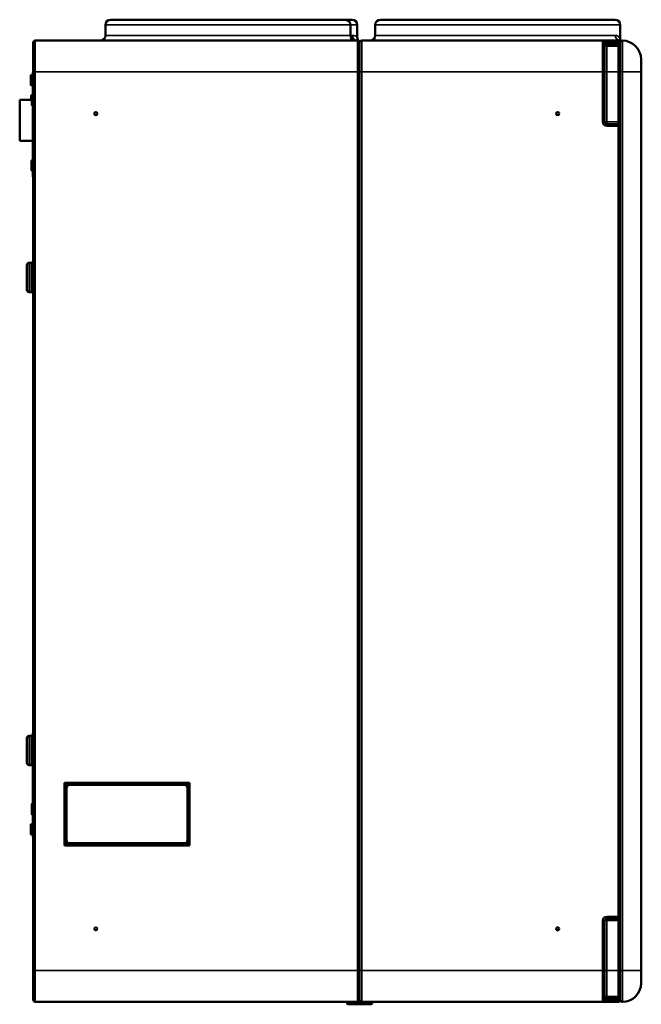
# Model space of a CAD drawing. Units: millimetres. Extents: x 853 to 3936, y 208 to 3188.
# Drawn here: x 853 to 1449, y 1244 to 2188 of the extents above; entities that cross this region are included whole.
import ezdxf

# ---------------------------------------------------------------- set-up
doc = ezdxf.new("R2010")
doc.units = ezdxf.units.MM
doc.layers.add('Widoczne (ISO)', color=7, linetype='Continuous', lineweight=50)
doc.layers.add('Widoczne wąskie (ISO)', color=7, linetype='Continuous', lineweight=35)

msp = doc.modelspace()

# ---------------------------------------------------------------- linework, layer by layer
at = {"layer": 'Widoczne (ISO)'}
for p, q in [((935.086, 2172.832), (935.086, 2182.832)), ((940.086, 2187.832), (1165.086, 2187.832)), ((1165.086, 2187.832), (1171.586, 2187.832)), ((1170.086, 2172.832), (1170.086, 2182.832)), ((1176.586, 2170.974), (1176.586, 2182.832)), ((1193.836, 2172.832), (1193.836, 2182.832)), ((1198.836, 2187.832), (1423.836, 2187.832)), ((1428.836, 2167.832), (1428.836, 2182.832)), ((865.836, 2137.832), (865.836, 2165.832)), ((1176.836, 2167.832), (867.836, 2167.832)), ((1178.836, 2165.832), (1178.836, 2137.832)), ((1178.836, 2137.832), (1178.836, 2165.832)), ((1411.836, 2167.832), (1180.836, 2167.832)), ((1415.836, 2167.832), (1411.836, 2167.832)), ((1413.836, 2165.832), (1413.836, 2137.832)), ((1426.836, 2167.832), (1415.836, 2167.832)), ((1426.836, 2162.832), (1415.836, 2162.832)), ((1428.836, 2166.15), (1428.836, 2167.832)), ((1428.836, 2165.832), (1428.836, 2166.15)), ((1428.836, 2137.832), (1428.836, 2165.832)), ((1448.836, 2149.832), (1448.836, 2137.832)), ((863.642, 2125.115), (863.642, 2134.55)), ((864.969, 2133.705), (863.983, 2134.691)), ((864.359, 2134.637), (864.305, 2134.691)), ((864.339, 2134.335), (864.339, 2134.55)), ((864.969, 2134.402), (864.68, 2134.691)), ((864.969, 2125.115), (864.969, 2134.55)), ((865.336, 2134.665), (865.311, 2134.691)), ((865.336, 2132.332), (865.336, 2137.332)), ((865.836, 2137.332), (865.336, 2137.332)), ((865.836, 2137.832), (865.836, 1733.864)), ((1178.836, 1276.432), (1178.836, 2137.832)), ((1178.836, 2137.832), (1178.836, 1276.432)), ((1413.836, 2089.832), (1413.836, 2137.832)), ((1428.836, 2137.832), (1428.836, 1276.432)), ((1448.836, 1276.432), (1448.836, 2137.832)), ((864.969, 2125.96), (863.983, 2124.974)), ((864.359, 2125.028), (864.305, 2124.974)), ((864.339, 2125.115), (864.339, 2125.329)), ((864.969, 2125.263), (864.68, 2124.974)), ((865.336, 2125), (865.311, 2124.974)), ((865.336, 2132.332), (865.336, 2042.332)), ((863.921, 2111.132), (863.921, 2115.3)), ((864.524, 2115.18), (864.263, 2115.441)), ((864.524, 2105.865), (864.524, 2115.3)), ((865.336, 2114.97), (864.865, 2115.441)), ((864.524, 2111.132), (852.836, 2111.132)), ((852.836, 2071.623), (852.836, 2111.132)), ((865.336, 2106.195), (864.865, 2105.724)), ((1426.836, 2087.832), (1415.836, 2087.832)), ((1428.836, 1328.432), (1428.836, 2085.832)), ((865.336, 2071.623), (852.836, 2071.623)), ((864.234, 2043.365), (864.234, 2052.8)), ((865.336, 2052.18), (864.575, 2052.941)), ((865.336, 2052.308), (864.703, 2052.941)), ((865.336, 2043.985), (864.575, 2043.224)), ((865.336, 2043.857), (864.703, 2043.224)), ((865.336, 2037.332), (865.336, 2042.332)), ((865.336, 2037.332), (865.836, 2037.332)), ((863.836, 1954.833), (861.836, 1954.833)), ((859.836, 1928.833), (859.836, 1952.833)), ((863.836, 1926.833), (861.836, 1926.833)), ((865.836, 1733.864), (865.836, 1680.4)), ((866.836, 1732.132), (866.836, 1682.132)), ((865.836, 1680.4), (865.836, 1276.432)), ((863.836, 1501.339), (861.836, 1501.339)), ((865.336, 1499.332), (865.336, 1504.332)), ((865.836, 1504.332), (865.336, 1504.332)), ((859.836, 1475.339), (859.836, 1499.339)), ((864.297, 1488.865), (864.297, 1498.3)), ((865.336, 1497.743), (864.638, 1498.441)), ((865.336, 1499.332), (865.336, 1409.332)), ((865.336, 1489.422), (864.638, 1488.724)), ((863.836, 1473.339), (861.836, 1473.339)), ((895.836, 1456.432), (1015.836, 1456.432)), ((896.836, 1455.432), (895.836, 1456.432)), ((895.836, 1396.432), (895.836, 1456.432)), ((896.836, 1455.432), (1014.836, 1455.432)), ((896.836, 1397.432), (896.836, 1455.432)), ((1010.836, 1454.432), (900.836, 1454.432)), ((1014.836, 1455.432), (1015.836, 1456.432)), ((1014.836, 1455.432), (1014.836, 1397.432)), ((1015.836, 1456.432), (1015.836, 1396.432)), ((897.836, 1451.432), (897.836, 1401.432)), ((1013.836, 1401.432), (1013.836, 1451.432)), ((864.36, 1426.365), (864.36, 1435.8)), ((865.336, 1435.306), (864.701, 1435.941)), ((865.139, 1435.503), (865.139, 1435.8)), ((1448.886, 1438.517), (1448.886, 1438.465)), ((1448.886, 1438.465), (1448.886, 1435.786)), ((1449.036, 1436.045), (1449.036, 1428.811)), ((865.336, 1426.859), (864.701, 1426.224)), ((865.139, 1426.365), (865.139, 1426.662)), ((1448.886, 1429.07), (1448.886, 1413.766)), ((863.506, 1407.115), (863.506, 1416.55)), ((865.336, 1415.202), (863.847, 1416.691)), ((864.462, 1416.076), (864.462, 1416.55)), ((865.336, 1416.158), (864.804, 1416.691)), ((865.336, 1416.438), (865.083, 1416.691)), ((865.336, 1416.572), (865.218, 1416.691)), ((865.336, 1408.463), (863.847, 1406.974)), ((864.462, 1407.115), (864.462, 1407.589)), ((865.336, 1407.506), (864.804, 1406.974)), ((865.336, 1407.227), (865.083, 1406.974)), ((865.336, 1407.093), (865.218, 1406.974)), ((865.336, 1404.332), (865.336, 1409.332)), ((1449.036, 1414.667), (1449.036, 1414.365)), ((865.336, 1404.332), (865.836, 1404.332)), ((896.836, 1397.432), (895.836, 1396.432)), ((1014.836, 1397.432), (896.836, 1397.432)), ((900.836, 1398.432), (1010.836, 1398.432)), ((1014.836, 1397.432), (1015.836, 1396.432)), ((1015.836, 1396.432), (895.836, 1396.432)), ((1413.836, 1276.432), (1413.836, 1324.432)), ((1415.836, 1326.432), (1426.836, 1326.432)), ((865.836, 1248.432), (865.836, 1276.432)), ((1178.836, 1276.432), (1178.836, 1248.432)), ((1178.836, 1248.432), (1178.836, 1276.432)), ((1413.836, 1276.432), (1413.836, 1248.432)), ((1428.836, 1248.432), (1428.836, 1276.432)), ((1448.836, 1276.432), (1448.836, 1264.432)), ((867.836, 1246.432), (1176.836, 1246.432)), ((1166.836, 1246.232), (1166.836, 1244.92)), ((1176.836, 1246.432), (1180.836, 1246.432)), ((1180.836, 1246.432), (1411.836, 1246.432)), ((1190.836, 1246.232), (1190.836, 1244.92)), ((1411.836, 1246.432), (1415.836, 1246.432)), ((1426.836, 1251.432), (1415.836, 1251.432)), ((1415.836, 1246.432), (1426.836, 1246.432)), ((1178.836, 1244.132), (1167.324, 1244.42)), ((1178.836, 1244.132), (1190.349, 1244.42))]:
    msp.add_line(p, q, dxfattribs=at)
for centre in [(925.836, 2097.832), (1368.836, 2097.832), (925.836, 1316.432), (1368.836, 1316.432)]:
    msp.add_circle(centre, 1.5, dxfattribs=at)
for centre, radius, start, end in [((940.086, 2182.832), 5, 90, 180), ((1165.086, 2182.832), 5, 0, 90), ((1171.586, 2182.832), 5, 0, 90), ((1198.836, 2182.832), 5, 90, 180), ((1423.836, 2182.832), 5, 0, 90), ((930.086, 2172.832), 5, 270, 0), ((1175.086, 2172.832), 5, 180, 270), ((1181.586, 2170.974), 5, 180, 227.26789), ((1188.836, 2172.832), 5, 270, 0), ((867.836, 2165.832), 2, 90, 180), ((1176.836, 2165.832), 2, 0, 90), ((1180.836, 2165.832), 2, 90, 180), ((1411.836, 2165.832), 2, 0, 90), ((1415.836, 2164.832), 2, 180, 270), ((1426.836, 2165.832), 2, 0, 90), ((1426.836, 2160.832), 2, 0, 90), ((1430.836, 2165.832), 2, 90, 180), ((1430.836, 2149.832), 18, 0, 90), ((863.842, 2134.55), 0.2, 45, 180), ((864.163, 2134.55), 0.2, 45, 142.885808), ((864.539, 2134.55), 0.2, 45, 180), ((865.169, 2134.55), 0.2, 45, 180), ((863.842, 2125.115), 0.2, 180, 315), ((864.163, 2125.115), 0.2, 217.114192, 315), ((864.539, 2125.115), 0.2, 180, 315), ((865.169, 2125.115), 0.2, 180, 315), ((864.121, 2115.3), 0.2, 45, 180), ((864.724, 2115.3), 0.2, 45, 180), ((864.724, 2105.865), 0.2, 180, 315), ((1415.836, 2089.832), 2, 180, 270), ((1426.836, 2085.832), 2, 0, 90), ((864.434, 2052.8), 0.2, 45, 180), ((864.562, 2052.8), 0.2, 45, 108.619624), ((864.434, 2043.365), 0.2, 180, 315), ((864.562, 2043.365), 0.2, 251.380376, 315), ((861.836, 1952.833), 2, 90, 180), ((863.836, 1956.833), 2, 270, 0), ((861.836, 1928.833), 2, 180, 270), ((863.836, 1924.833), 2, 0, 90), ((866.836, 1733.864), 1, 180, 240), ((866.836, 1680.4), 1, 120, 180), ((861.836, 1499.339), 2, 90, 180), ((863.836, 1503.339), 2, 270, 318.590378), ((864.497, 1498.3), 0.2, 45, 180), ((864.497, 1488.865), 0.2, 180, 315), ((861.836, 1475.339), 2, 180, 270), ((863.836, 1471.339), 2, 41.409622, 90), ((900.836, 1451.432), 3, 90, 180), ((1010.836, 1451.432), 3, 0, 90), ((864.56, 1435.8), 0.2, 45, 180), ((865.339, 1435.8), 0.2, 90.859577, 180), ((1448.736, 1435.87), 0.3, 17.026304, 17.050984), ((864.56, 1426.365), 0.2, 180, 315), ((865.339, 1426.365), 0.2, 180, 269.140423), ((863.706, 1416.55), 0.2, 45, 180), ((864.662, 1416.55), 0.2, 45, 180), ((864.942, 1416.55), 0.2, 45, 134.347473), ((865.076, 1416.55), 0.2, 45, 109.608393), ((863.706, 1407.115), 0.2, 180, 315), ((864.662, 1407.115), 0.2, 180, 315), ((864.942, 1407.115), 0.2, 225.652527, 315), ((865.076, 1407.115), 0.2, 250.391607, 315), ((900.836, 1401.432), 3, 180, 270), ((1010.836, 1401.432), 3, 270, 0), ((1415.836, 1324.432), 2, 90, 180), ((1426.836, 1328.432), 2, 270, 0), ((1430.836, 1264.432), 18, 270, 0), ((867.836, 1248.432), 2, 180, 270), ((1167.036, 1246.232), 0.2, 90, 180), ((1176.836, 1248.432), 2, 270, 0), ((1180.836, 1248.432), 2, 180, 270), ((1190.636, 1246.232), 0.2, 0, 90), ((1411.836, 1248.432), 2, 270, 0), ((1415.836, 1249.432), 2, 90, 180), ((1426.836, 1253.432), 2, 270, 0), ((1426.836, 1248.432), 2, 270, 0), ((1430.836, 1248.432), 2, 180, 270), ((1167.336, 1244.92), 0.5, 180, 268.567904), ((1190.336, 1244.92), 0.5, 271.432096, 0)]:
    msp.add_arc(centre, radius, start, end, dxfattribs=at)
for centre, ratio, end_param in [((1448.736, 1436.046), 0.999972, 5.7593171), ((1448.736, 1436.045), 0.999984, 4.7124883)]:
    msp.add_ellipse(centre, major_axis=(0.26, 0.15), ratio=ratio, start_param=4.712389, end_param=end_param, dxfattribs=at)
for points, knots in [([(866.336, 1732.998), (866.336, 1732.998), (866.342, 1732.995), (866.371, 1732.978), (866.402, 1732.959), (866.489, 1732.893), (866.547, 1732.841), (866.655, 1732.714), (866.703, 1732.639), (866.79, 1732.455), (866.821, 1732.341), (866.835, 1732.195), (866.836, 1732.164), (866.836, 1732.132)], [-0.26135369, -0.26135369, -0.26135369, -0.26135369, -0.23537293, -0.23537293, -0.19380371, -0.19380371, -0.1413567, -0.1413567, -0.08821172, -0.08821172, -0.01880802, -0.01880802, 0, 0, 0, 0]), ([(866.836, 1682.132), (866.836, 1682.082), (866.833, 1682.032), (866.813, 1681.904), (866.792, 1681.826), (866.724, 1681.66), (866.671, 1681.574), (866.546, 1681.42), (866.47, 1681.356), (866.366, 1681.282), (866.336, 1681.266), (866.336, 1681.266)], [-0.26135492, -0.26135492, -0.26135492, -0.26135492, -0.23135492, -0.23135492, -0.18335492, -0.18335492, -0.12354102, -0.12354102, -0.05811036, -0.05811036, 0, 0, 0, 0]), ([(1448.931, 1438.492), (1448.924, 1438.496), (1448.917, 1438.501), (1448.902, 1438.509), (1448.894, 1438.513), (1448.886, 1438.517)], [0.0000039819, 0.0000039819, 0.0000039819, 0.0000039819, 0.0028539989, 0.0028539989, 0.0056840526, 0.0056840526, 0.0056840526, 0.0056840526]), ([(1448.886, 1438.465), (1448.894, 1438.469), (1448.902, 1438.473), (1448.917, 1438.482), (1448.924, 1438.487), (1448.931, 1438.492)], [0.0000000001, 0.0000000001, 0.0000000001, 0.0000000001, 0.0028596218, 0.0028596218, 0.0057598432, 0.0057598432, 0.0057598432, 0.0057598432]), ([(1448.886, 1435.786), (1448.886, 1435.78), (1448.886, 1435.756), (1448.886, 1435.359), (1448.886, 1435.169), (1448.886, 1434.767), (1448.886, 1434.515), (1448.886, 1433.893), (1448.886, 1433.547), (1448.886, 1432.865), (1448.886, 1432.436), (1448.886, 1431.531), (1448.886, 1431.111), (1448.886, 1430.354), (1448.886, 1429.995), (1448.886, 1429.483), (1448.886, 1429.32), (1448.886, 1429.097), (1448.886, 1429.074), (1448.886, 1429.071)], [0.00001037, 0.00001037, 0.00001037, 0.00001037, 0.08411482, 0.08411482, 0.13541497, 0.13541497, 0.19175869, 0.19175869, 0.26157896, 0.26157896, 0.35099635, 0.35099635, 0.44051917, 0.44051917, 0.534975, 0.534975, 0.61088979, 0.61088979, 0.69693032, 0.69693032, 0.69693032, 0.69693032]), ([(1448.931, 1438.492), (1448.973, 1438.436), (1448.999, 1438.37), (1449.03, 1438.243), (1449.036, 1438.183), (1449.036, 1438.126), (1449.036, 1438.125), (1449.036, 1438.124)], [-0.058667903, -0.058667903, -0.058667903, -0.058667903, -0.028056063, -0.028056063, 0, 0, 0.000382983, 0.000382983, 0.000382983, 0.000382983]), ([(1449.036, 1438.124), (1449.036, 1438.095), (1449.036, 1438.066), (1449.036, 1438.039), (1449.036, 1437.969), (1449.036, 1437.903), (1449.036, 1437.84), (1449.036, 1437.827), (1449.036, 1437.813), (1449.036, 1437.8), (1449.036, 1437.751), (1449.036, 1437.703), (1449.036, 1437.657), (1449.036, 1437.515), (1449.036, 1437.39), (1449.036, 1437.275), (1449.036, 1437.204), (1449.036, 1437.138), (1449.036, 1437.076), (1449.036, 1436.996), (1449.036, 1436.923), (1449.036, 1436.856), (1449.036, 1436.737), (1449.036, 1436.638), (1449.036, 1436.554), (1449.036, 1436.531), (1449.036, 1436.509), (1449.036, 1436.488), (1449.036, 1436.453), (1449.036, 1436.421), (1449.036, 1436.391), (1449.036, 1436.374), (1449.036, 1436.357), (1449.036, 1436.341), (1449.036, 1436.33), (1449.036, 1436.319), (1449.036, 1436.308), (1449.036, 1436.295), (1449.036, 1436.282), (1449.036, 1436.27), (1449.036, 1436.24), (1449.036, 1436.213), (1449.036, 1436.189), (1449.036, 1436.184), (1449.036, 1436.179), (1449.036, 1436.175), (1449.036, 1436.138), (1449.036, 1436.108), (1449.036, 1436.087), (1449.036, 1436.081), (1449.036, 1436.076), (1449.036, 1436.072), (1449.036, 1436.065), (1449.036, 1436.06), (1449.036, 1436.055), (1449.036, 1436.051), (1449.036, 1436.048), (1449.036, 1436.046)], [0.0003541721, 0.0003541721, 0.0003541721, 0.0003541721, 0.0004555732, 0.0004555732, 0.0004555732, 0.0007061485, 0.0007061485, 0.0007061485, 0.0007597766, 0.0007597766, 0.0007597766, 0.0009625788, 0.0009625788, 0.0009625788, 0.0015890876, 0.0015890876, 0.0015890876, 0.00197659, 0.00197659, 0.00197659, 0.0024722572, 0.0024722572, 0.0024722572, 0.0033560714, 0.0033560714, 0.0033560714, 0.003599008, 0.003599008, 0.003599008, 0.0040046124, 0.0040046124, 0.0040046124, 0.0042394407, 0.0042394407, 0.0042394407, 0.0044102169, 0.0044102169, 0.0044102169, 0.0046130192, 0.0046130192, 0.0046130192, 0.0051227673, 0.0051227673, 0.0051227673, 0.0052214259, 0.0052214259, 0.0052214259, 0.0060326348, 0.0060326348, 0.0060326348, 0.0062354371, 0.0062354371, 0.0062354371, 0.0065396404, 0.0065396404, 0.0065396404, 0.0068438438, 0.0068438438, 0.0068438438, 0.0068438438]), ([(1449.036, 1428.811), (1449.036, 1428.811), (1449.036, 1428.812), (1449.036, 1428.857), (1449.026, 1428.904), (1448.981, 1428.992), (1448.948, 1429.029), (1448.901, 1429.062), (1448.894, 1429.066), (1448.886, 1429.07)], [-0.000212818, -0.000212818, -0.000212818, -0.000212818, 0, 0, 0.025607677, 0.025607677, 0.051248508, 0.051248508, 0.055472862, 0.055472862, 0.055472862, 0.055472862]), ([(1449.036, 1428.811), (1449.036, 1428.538), (1449.036, 1428.266), (1449.036, 1427.995), (1449.036, 1427.261), (1449.036, 1426.533), (1449.036, 1425.812), (1449.036, 1425.734), (1449.036, 1425.656), (1449.036, 1425.579), (1449.036, 1425.076), (1449.036, 1424.578), (1449.036, 1424.084), (1449.036, 1423.534), (1449.036, 1422.99), (1449.036, 1422.452), (1449.036, 1422.433), (1449.036, 1422.414), (1449.036, 1422.394), (1449.036, 1422.159), (1449.036, 1421.924), (1449.036, 1421.69), (1449.036, 1421.437), (1449.036, 1421.185), (1449.036, 1420.935), (1449.036, 1420.873), (1449.036, 1420.81), (1449.036, 1420.748), (1449.036, 1420.311), (1449.036, 1419.88), (1449.036, 1419.46), (1449.036, 1419.353), (1449.036, 1419.248), (1449.036, 1419.143), (1449.036, 1418.627), (1449.036, 1418.128), (1449.036, 1417.666), (1449.036, 1417.434), (1449.036, 1417.211), (1449.036, 1416.999), (1449.036, 1416.944), (1449.036, 1416.891), (1449.036, 1416.837), (1449.036, 1416.814), (1449.036, 1416.79), (1449.036, 1416.767), (1449.036, 1416.638), (1449.036, 1416.514), (1449.036, 1416.395), (1449.036, 1416.189), (1449.036, 1415.998), (1449.036, 1415.821), (1449.036, 1415.673), (1449.036, 1415.536), (1449.036, 1415.407), (1449.036, 1415.277), (1449.036, 1415.156), (1449.036, 1415.045), (1449.036, 1414.915), (1449.036, 1414.797), (1449.036, 1414.692), (1449.036, 1414.619), (1449.036, 1414.552), (1449.036, 1414.491), (1449.036, 1414.39), (1449.036, 1414.306), (1449.036, 1414.238), (1449.036, 1414.206), (1449.036, 1414.178), (1449.036, 1414.154), (1449.036, 1414.094), (1449.036, 1414.056), (1449.036, 1414.038), (1449.036, 1414.032), (1449.036, 1414.029), (1449.036, 1414.027), (1449.036, 1414.026), (1449.036, 1414.026), (1449.036, 1414.026)], [0, 0, 0, 0, 0.000906198, 0.000906198, 0.000906198, 0.003359258, 0.003359258, 0.003359258, 0.003624791, 0.003624791, 0.003624791, 0.005338387, 0.005338387, 0.005338387, 0.007249583, 0.007249583, 0.007249583, 0.007317491, 0.007317491, 0.007317491, 0.00815578, 0.00815578, 0.00815578, 0.009061978, 0.009061978, 0.009061978, 0.009288528, 0.009288528, 0.009288528, 0.010874374, 0.010874374, 0.010874374, 0.01127572, 0.01127572, 0.01127572, 0.013254662, 0.013254662, 0.013254662, 0.014244373, 0.014244373, 0.014244373, 0.014499165, 0.014499165, 0.014499165, 0.01461244, 0.01461244, 0.01461244, 0.015233939, 0.015233939, 0.015233939, 0.016311561, 0.016311561, 0.016311561, 0.017212753, 0.017212753, 0.017212753, 0.018123957, 0.018123957, 0.018123957, 0.019192019, 0.019192019, 0.019192019, 0.019936352, 0.019936352, 0.019936352, 0.021171428, 0.021171428, 0.021171428, 0.021748748, 0.021748748, 0.021748748, 0.023150501, 0.023150501, 0.023150501, 0.023561144, 0.023561144, 0.023561144, 0.023775185, 0.023775185, 0.023775185, 0.023775185]), ([(1449.036, 1414.026), (1449.036, 1414.007), (1449.035, 1413.988), (1449.026, 1413.944), (1449.018, 1413.918), (1448.995, 1413.871), (1448.98, 1413.849), (1448.941, 1413.804), (1448.915, 1413.782), (1448.886, 1413.766)], [0, 0, 0, 0, 0.005664791, 0.005664791, 0.013542824, 0.013542824, 0.021420858, 0.021420858, 0.031316743, 0.031316743, 0.031316743, 0.031316743])]:
    msp.add_open_spline(points, degree=3, knots=knots, dxfattribs=at)
for points in [[(1449.016, 1435.937), (1449.016, 1435.937), (1449.016, 1435.937), (1449.016, 1435.937)], [(1449.016, 1435.937), (1449.016, 1435.937), (1449.016, 1435.937), (1449.016, 1435.937)], [(1448.886, 1429.07), (1448.886, 1429.07), (1448.886, 1429.07), (1448.886, 1429.07)]]:
    msp.add_open_spline(points, degree=3, dxfattribs=at)
at = {"layer": 'Widoczne wąskie (ISO)'}
for p, q in [((1170.086, 2182.832), (935.086, 2182.832)), ((1176.586, 2182.832), (1170.086, 2182.832)), ((1428.836, 2182.832), (1193.836, 2182.832)), ((935.086, 2172.832), (1170.086, 2172.832)), ((1170.086, 2172.832), (1172.03, 2172.832)), ((1193.836, 2172.832), (1424.04, 2172.832)), ((867.836, 2167.832), (867.836, 2137.832)), ((1176.836, 2137.832), (1176.836, 2167.832)), ((1180.836, 2167.832), (1180.836, 2137.832)), ((1411.836, 2137.832), (1411.836, 2167.832)), ((1413.836, 2165.832), (1415.836, 2165.832)), ((1415.836, 2164.832), (1413.836, 2164.832)), ((1415.836, 2165.832), (1415.836, 2167.832)), ((1415.836, 2165.832), (1426.836, 2165.832)), ((1415.836, 2164.832), (1415.836, 2165.832)), ((1426.836, 2164.832), (1415.836, 2164.832)), ((1415.836, 2162.832), (1415.836, 2164.832)), ((1415.836, 2162.832), (1415.836, 2137.832)), ((1426.836, 2167.832), (1426.836, 2165.832)), ((1426.836, 2165.832), (1426.836, 2164.832)), ((1428.836, 2165.832), (1426.836, 2165.832)), ((1426.836, 2164.832), (1426.836, 2162.832)), ((1428.836, 2164.832), (1426.836, 2164.832)), ((1426.836, 2137.832), (1426.836, 2162.832)), ((1430.836, 2137.832), (1430.836, 2167.832)), ((863.983, 2134.691), (863.983, 2124.974)), ((864.305, 2134.691), (864.305, 2134.369)), ((864.68, 2134.691), (864.68, 2133.994)), ((865.311, 2134.691), (865.311, 2124.974)), ((867.836, 2137.832), (865.836, 2137.832)), ((867.836, 2137.832), (1176.836, 2137.832)), ((867.836, 1732.132), (867.836, 2137.832)), ((1176.836, 2137.832), (1176.836, 1276.432)), ((1178.836, 2137.832), (1176.836, 2137.832)), ((1180.836, 2137.832), (1178.836, 2137.832)), ((1180.836, 1276.432), (1180.836, 2137.832)), ((1180.836, 2137.832), (1411.836, 2137.832)), ((1413.836, 2137.832), (1411.836, 2137.832)), ((1411.836, 2137.832), (1411.836, 2089.832)), ((1413.836, 2137.832), (1415.836, 2137.832)), ((1415.836, 2089.832), (1415.836, 2137.832)), ((1426.836, 2137.832), (1415.836, 2137.832)), ((1426.836, 2137.832), (1426.836, 2089.832)), ((1428.836, 2137.832), (1426.836, 2137.832)), ((1430.836, 2137.832), (1428.836, 2137.832)), ((1448.836, 2137.832), (1430.836, 2137.832)), ((1430.836, 2137.832), (1430.836, 1276.432)), ((864.305, 2125.295), (864.305, 2124.974)), ((864.68, 2125.671), (864.68, 2124.974)), ((865.336, 2132.332), (865.836, 2132.332)), ((864.263, 2115.441), (864.263, 2111.132)), ((864.865, 2115.441), (864.865, 2105.724)), ((1413.836, 2089.832), (1411.836, 2089.832)), ((1415.836, 2089.832), (1413.836, 2089.832)), ((1426.836, 2089.832), (1415.836, 2089.832)), ((1415.836, 2087.832), (1415.836, 2089.832)), ((1415.836, 2087.832), (1415.836, 2085.832)), ((1415.836, 2085.832), (1426.836, 2085.832)), ((1426.836, 2089.832), (1426.836, 2087.832)), ((1428.836, 2089.832), (1426.836, 2089.832)), ((1426.836, 2087.832), (1426.836, 2085.832)), ((1426.836, 2085.832), (1428.836, 2085.832)), ((1426.836, 2085.832), (1426.836, 1328.432)), ((864.575, 2052.941), (864.575, 2043.224)), ((864.703, 2052.941), (864.703, 2052.813)), ((864.703, 2043.352), (864.703, 2043.224)), ((865.836, 2042.332), (865.336, 2042.332)), ((861.836, 1954.833), (861.836, 1926.833)), ((863.836, 1926.833), (863.836, 1954.833)), ((867.836, 1732.132), (866.836, 1732.132)), ((867.836, 1682.132), (867.836, 1732.132)), ((867.836, 1682.132), (866.836, 1682.132)), ((867.836, 1276.432), (867.836, 1682.132)), ((861.836, 1501.339), (861.836, 1473.339)), ((863.836, 1473.339), (863.836, 1501.339)), ((864.638, 1498.441), (864.638, 1488.724)), ((865.336, 1499.332), (865.836, 1499.332)), ((864.701, 1435.941), (864.701, 1426.224)), ((863.847, 1416.691), (863.847, 1406.974)), ((864.804, 1416.691), (864.804, 1415.735)), ((865.083, 1416.691), (865.083, 1416.411)), ((865.218, 1416.691), (865.218, 1416.557)), ((864.804, 1407.93), (864.804, 1406.974)), ((865.083, 1407.253), (865.083, 1406.974)), ((865.218, 1407.108), (865.218, 1406.974)), ((865.836, 1409.332), (865.336, 1409.332)), ((1413.836, 1324.432), (1411.836, 1324.432)), ((1411.836, 1324.432), (1411.836, 1276.432)), ((1413.836, 1324.432), (1415.836, 1324.432)), ((1415.836, 1326.432), (1415.836, 1328.432)), ((1426.836, 1328.432), (1415.836, 1328.432)), ((1415.836, 1324.432), (1415.836, 1326.432)), ((1415.836, 1324.432), (1426.836, 1324.432)), ((1415.836, 1276.432), (1415.836, 1324.432)), ((1428.836, 1328.432), (1426.836, 1328.432)), ((1426.836, 1328.432), (1426.836, 1326.432)), ((1426.836, 1326.432), (1426.836, 1324.432)), ((1426.836, 1324.432), (1426.836, 1276.432)), ((1426.836, 1324.432), (1428.836, 1324.432)), ((867.836, 1276.432), (865.836, 1276.432)), ((867.836, 1276.432), (867.836, 1246.432)), ((1176.836, 1276.432), (867.836, 1276.432)), ((1176.836, 1246.432), (1176.836, 1276.432)), ((1176.836, 1276.432), (1178.836, 1276.432)), ((1180.836, 1276.432), (1178.836, 1276.432)), ((1180.836, 1276.432), (1180.836, 1246.432)), ((1411.836, 1276.432), (1180.836, 1276.432)), ((1413.836, 1276.432), (1411.836, 1276.432)), ((1411.836, 1246.432), (1411.836, 1276.432)), ((1413.836, 1276.432), (1415.836, 1276.432)), ((1415.836, 1276.432), (1415.836, 1251.432)), ((1426.836, 1276.432), (1415.836, 1276.432)), ((1426.836, 1251.432), (1426.836, 1276.432)), ((1428.836, 1276.432), (1426.836, 1276.432)), ((1430.836, 1276.432), (1428.836, 1276.432)), ((1448.836, 1276.432), (1430.836, 1276.432)), ((1430.836, 1246.432), (1430.836, 1276.432)), ((1166.836, 1246.232), (1190.836, 1246.232)), ((1413.836, 1249.432), (1415.836, 1249.432)), ((1415.836, 1248.432), (1413.836, 1248.432)), ((1415.836, 1249.432), (1415.836, 1251.432)), ((1415.836, 1249.432), (1426.836, 1249.432)), ((1415.836, 1248.432), (1415.836, 1249.432)), ((1415.836, 1248.432), (1415.836, 1246.432)), ((1426.836, 1248.432), (1415.836, 1248.432)), ((1426.836, 1251.432), (1426.836, 1249.432)), ((1426.836, 1249.432), (1426.836, 1248.432)), ((1426.836, 1249.432), (1428.836, 1249.432)), ((1426.836, 1248.432), (1426.836, 1246.432)), ((1426.836, 1248.432), (1428.836, 1248.432)), ((1166.836, 1244.92), (1190.836, 1244.92)), ((1167.324, 1244.42), (1190.349, 1244.42))]:
    msp.add_line(p, q, dxfattribs=at)
for centre, start, end in [((1415.836, 2089.832), 180, 270), ((1415.836, 1324.432), 90, 180)]:
    msp.add_arc(centre, 4, start, end, dxfattribs=at)
for centre, major_axis, ratio, start_param, end_param in [((1176.836, 2172.832), (0, -5), 0.9612245, 4.712389, 6.2831853), ((1428.836, 2172.832), (0, -5), 0.9591837, 4.712389, 5.9807223), ((1426.836, 2166.15), (2, 0), 0.9961295, 0, 1.2810446)]:
    msp.add_ellipse(centre, major_axis=major_axis, ratio=ratio, start_param=start_param, end_param=end_param, dxfattribs=at)
for points, knots in [([(1176.586, 2170.977), (1176.586, 2170.976), (1176.564, 2170.996), (1176.42, 2171.131), (1176.217, 2171.319), (1175.549, 2171.812), (1175.045, 2172.128), (1173.752, 2172.637), (1172.961, 2172.832), (1172.03, 2172.832)], [-3.4287791, -3.4287791, -3.4287791, -3.4287791, -3.0113008, -3.0113008, -2.1120862, -2.1120862, -1.0560431, -1.0560431, 0, 0, 0, 0]), ([(1428.836, 2167.832), (1428.836, 2168.472), (1428.718, 2169.114), (1428.246, 2170.323), (1427.892, 2170.891), (1426.976, 2171.84), (1426.426, 2172.232), (1425.479, 2172.613), (1425.168, 2172.705), (1424.836, 2172.763)], [-0.0049583, -0.0049583, -0.0049583, -0.0049583, 0.9645871, 0.9645871, 1.9291794, 1.9291794, 2.8370972, 2.8370972, 3.2385615, 3.2385615, 3.2385615, 3.2385615]), ([(1427.408, 2168.059), (1427.319, 2167.988), (1427.227, 2167.932), (1427.036, 2167.854), (1426.938, 2167.832), (1426.836, 2167.832)], [-0.67749398, -0.67749398, -0.67749398, -0.67749398, -0.33874699, -0.33874699, 0, 0, 0, 0]), ([(1428.836, 2167.832), (1428.836, 2167.933), (1428.801, 2168.033), (1428.658, 2168.204), (1428.552, 2168.275), (1428.294, 2168.344), (1428.155, 2168.353), (1427.823, 2168.289), (1427.631, 2168.219), (1427.408, 2168.059)], [-3.4094815, -3.4094815, -3.4094815, -3.4094815, -2.4576182, -2.4576182, -1.5217609, -1.5217609, -0.7608804, -0.7608804, 0, 0, 0, 0]), ([(867.836, 1732.132), (867.836, 1732.195), (867.831, 1732.258), (867.775, 1732.551), (867.651, 1732.777), (867.303, 1733.145), (867.109, 1733.295), (866.68, 1733.549), (866.445, 1733.653), (866.098, 1733.785), (865.973, 1733.824), (865.859, 1733.858), (865.836, 1733.864), (865.836, 1733.864)], [0, 0, 0, 0, 0.01880802, 0.01880802, 0.08821172, 0.08821172, 0.1413567, 0.1413567, 0.19380371, 0.19380371, 0.23537293, 0.23537293, 0.26135369, 0.26135369, 0.26135369, 0.26135369]), ([(865.836, 1680.4), (865.836, 1680.4), (865.957, 1680.432), (866.371, 1680.579), (866.673, 1680.707), (867.176, 1681.015), (867.385, 1681.188), (867.658, 1681.52), (867.744, 1681.675), (867.821, 1681.932), (867.836, 1682.032), (867.836, 1682.132)], [0, 0, 0, 0, 0.05811036, 0.05811036, 0.12354102, 0.12354102, 0.18335492, 0.18335492, 0.23135492, 0.23135492, 0.26135492, 0.26135492, 0.26135492, 0.26135492])]:
    msp.add_open_spline(points, degree=3, knots=knots, dxfattribs=at)
msp.add_open_spline([(1424.836, 2172.763), (1424.583, 2172.808), (1424.318, 2172.832), (1424.04, 2172.832)], degree=3, dxfattribs=at)

doc.saveas('drawing.dxf')
